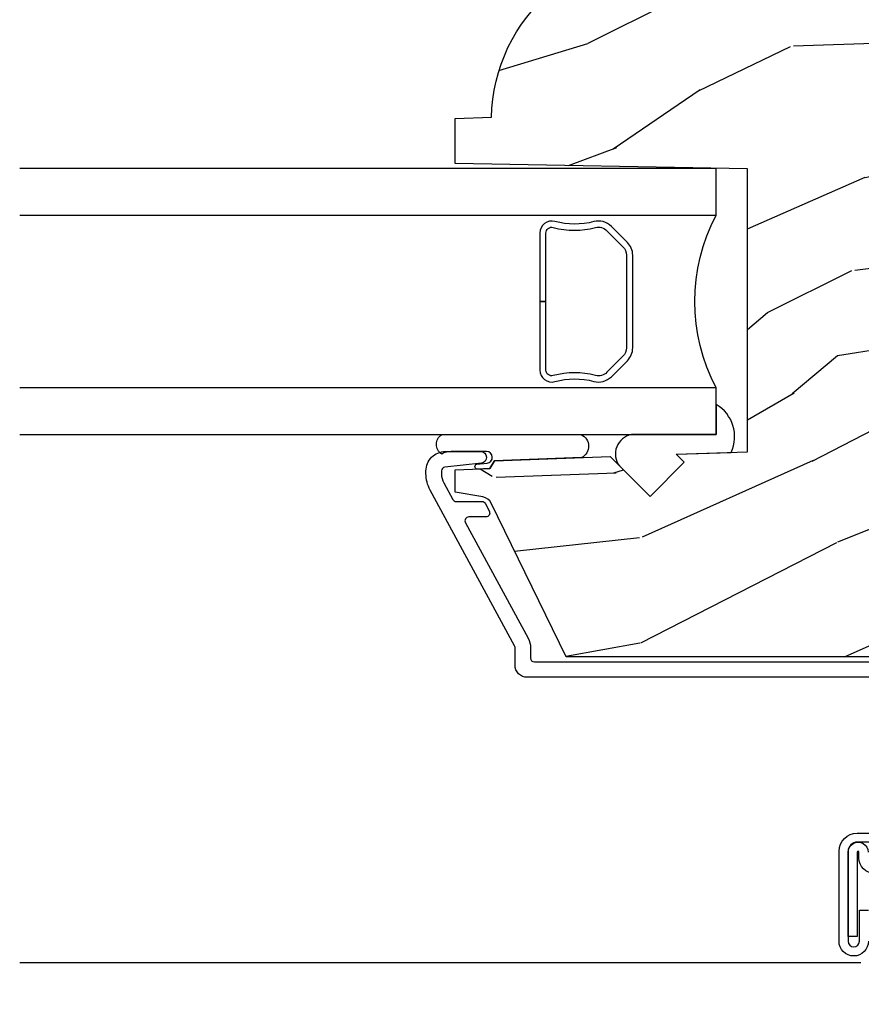
# Model space of a CAD drawing. Units: inches. Extents: x 0 to 201, y 0 to 129.
# Drawn here: x 73 to 75, y 4 to 7 of the extents above; entities that cross this region are included whole.
import ezdxf

# ---------------------------------------------------------------- set-up
doc = ezdxf.new("R2010")
doc.units = ezdxf.units.IN
doc.header["$MEASUREMENT"] = 0
for name, color, linetype in [('ZP-SECT-ALUM', 63, 'Continuous'), ('ZP-SECT-GLAS', 153, 'Continuous'), ('ZP-SECT-HDWR', 53, 'Continuous'), ('ZP-SECT-SCRN', 234, 'Screen'), ('ZP-SECT-SEAL', 8, 'Continuous'), ('ZP-SECT-WDHA', 11, 'Continuous'), ('ZP-SECT-WOOD', 104, 'Continuous')]:
    doc.layers.add(name, color=color, linetype=linetype)
doc.linetypes.add('Screen', pattern='A,0.0625,-0.09375,[133,ltypeshp.shx,S=0.0375,R=0,X=-0.0625,Y=0],-0.0625,0.03125', length=0.25)

# ---------------------------------------------------------------- blocks, each defined once
blk = doc.blocks.new('CS ASR C M5 DH PT (11-16 IG) V UJ FS')
at = {"layer": 'ZP-SECT-WDHA'}
h = blk.add_hatch(dxfattribs=at)
h.set_pattern_fill('WOOD3', color=256, scale=2, angle=73, pattern_type=2)
h.set_pattern_definition([(68.23640000000003, (2.080502376004062, -3.402421872881696), (-8.34477137446781, -20.45396798290167), [0.240832, -23.842358]), (84.30990000000001, (2.169797680256777, -3.178756165545024), (0.42636909446815, 8.235181511295936), [0.305942, -9.892097999999997]), (118, (2.20013090631582, -2.874322436472748), (-1.912610103781079, 0.5847435903937088), [0.226274, -2.602152]), (119.8476, (2.093901618117371, -2.674534202763027), (-20.50272857977592, 35.5476882888315), [0.4386339999999999, -43.42478999999998]), (85.9946, (1.875595607626024, -2.294083830462838), (-1.437476743240215, -18.38297247813528), [0.2668339999999998, -26.41649399999999]), (73, (1.894233965496141, -2.027902291629086), (-1.327866102480597, 2.497352921371544), [0.5, -1.5]), (63.53769999999998, (2.040419817857525, -1.549749913647566), (-4.836323452587551, -8.978306718050995), [0.24331, -11.922214]), (67.28939999999999, (1.564097807784037, -3.244541152331418), (-7.175302374271586, -16.6287403265194), [0.200998, -19.898754]), (73, (1.641698243847827, -3.059127635233267), (-1.327866102480597, 2.497352921371544), [0.3, -1.7]), (101.3008, (1.729409755264669, -2.772236208444358), (-5.043499394239715, 24.54716094300748), [0.295296, -29.23435]), (125.125, (1.671543732657738, -2.482664933232783), (7.224071108844608, -10.57415813511433), [0.45607, -22.347438]), (112.2894, (1.40913809783342, -2.109645787862948), (-6.054586024953073, 14.3993751268171), [0.2842539999999999, -28.14108799999999]), (79.34020000000001, (1.301325016799069, -1.846631834700989), (2.76533439438243, 15.88561928555967), [0.362216, -17.748554]), (61.11129999999999, (1.368326640260733, -1.490667254365387), (-13.92425483963839, -25.02229161617254), [0.38833, -38.444646]), (66.29019999999998, (0.9711888590869364, -3.063270695403321), (7.175289077572959, 16.62874768410002), [0.342344, -33.89214000000001]), (76.3665, (1.108847428931198, -2.7498219465648), (7.44326367411108, 31.18650071420278), [0.340588, -33.718186]), (106.6901, (1.189127713417661, -2.418830895442912), (0.7431255040166725, -4.409962367830814), [0.360556, -6.850547999999999]), (120.4895999999999, (1.085578273641885, -2.073465127709454), (-15.19129255384613, 25.55825994297176), [0.325576, -32.232064]), (87.9314, (0.9203869072497639, -1.792908872264131), (0.6943551067665528, 22.79293410148564), [0.310484, -30.737866]), (73, (0.9315940381895302, -1.4826277090974), (-1.327866102480597, 2.497352921371544), [0.24, -1.759999999999999]), (60.00539999999999, (1.001763247322998, -1.253114567666273), (9.087905524651106, 16.04400167334359), [0.266834, -26.416494]), (73, (2.586916449959602, -2.908919303790344), (-1.327866102480597, 2.497352921371544), [0, -2]), (296.1524, (2.381889100493054, -2.553442460703873), (-18.00538888531858, 36.87554735843706), [0.4386340000000001, -43.42478999999999]), (279.5651, (0.662612069844613, -2.362428084583392), (1.327869099233074, -2.497352076502218), [0.1788859999999999, -4.293249999999996]), (261.1301, (0.6923369775660149, -2.538826581915298), (-1.595852046107206, -12.06039967677669), [0.282842, -13.859292]), (229.8014, (0.6487250904821736, -2.818286781773856), (-6.748938448303023, -8.393559450670804), [0.152316, -15.07923]), (99.56509999999997, (2.381889100493054, -2.553442460703873), (-1.327869099233074, 2.497352076502219), [0.223606, -4.248529999999999]), (79.7098, (2.344732965841302, -2.332944339038995), (-3.350093459302556, -17.79822734718652), [0.342344, -33.89214000000001]), (62.87529999999996, (2.405887155208517, -1.996105853822651), (15.67848221527704, 30.76012413734089), [0.568858, -56.316992]), (62.69520000000002, (2.290889422315927, -3.466743647920701), (5.421060729349783, 10.89091849633434), [0.223606, -22.137072]), (88.5241, (2.39346338759347, -3.26805146979774), (-0.6943538178398221, -22.79293551970828), [0.37363, -36.989452]), (115.8789, (2.403086725697335, -2.894544587178774), (15.34964888471387, -31.88084594068392), [0.3821, -37.827846]), (107.6952, (2.236311566469311, -2.550762612281214), (-7.540852312839224, 23.21929303946757), [0.316228, -31.306548]), (82.4623, (2.140193353623885, -2.249496468880732), (1.01111154669365, 10.14779136076372), [0.364966, -11.80056]), (66.41809999999998, (2.188068881966273, -1.887684454450674), (-13.76583238823937, -31.34488541092399), [0.52345, -51.82155999999999]), (64.86989999999992, (1.812737044334426, -3.320557795559331), (-5.421068605812717, -10.89091361125097), [0.282842, -13.859292]), (84.30990000000001, (1.932853311895314, -3.064487332078591), (0.42636909446815, 8.235181511295936), [0.305942, -9.892097999999997]), (115.5104, (1.963186537954356, -2.760053603006316), (12.6938947911933, -26.88614988798455), [0.325576, -32.232064]), (118, (1.82296870077593, -2.466218686536183), (-1.912610103781079, 0.5847435903937088), [0.367696, -2.460732]), (90.35399999999997, (1.650346107453458, -2.141562806757885), (0.0487620292280573, -27.20289793979688), [0.335262, -33.190848]), (69.63350000000003, (1.648274577368425, -1.80630811437744), (-11.26852463519538, -30.01700107381326), [0.340588, -33.718186]), (55.89729999999996, (1.766807052093412, -1.487011931444463), (11.58525502309056, 17.37187083675603), [0.27203, -26.930912]), (64.2538, (1.334584666352895, -3.174371943197961), (6.005821017315287, 12.80351945054413), [0.263058, -26.042834]), (87.9314, (1.448853499819335, -2.937427574836483), (0.6943551067665528, 22.79293410148564), [0.310484, -30.737866]), (105.0054, (1.460060630759102, -2.627146411669752), (2.814114219735262, -11.31727641611973), [0.37736, -18.490604]), (122.8991, (1.362358625077774, -2.262654548817035), (18.43175097613515, -28.64036637139408), [0.49679, -49.18217999999999]), (88.94539999999999, (1.092521763323105, -1.845535779114221), (-0.4263644116476313, -8.235181634652655), [0.291204, -14.269016]), (66.99100000000001, (1.097881460168423, -1.554380711066755), (7.760042155334039, 18.54135163249375), [0.3821, -37.827846]), (49.80139999999996, (1.247234898201583, -1.202679771989711), (6.748938448303025, 8.393559450670802), [0.152316, -15.07923]), (63.53769999999998, (0.7608018127750711, -2.99894892036432), (-4.836323452587551, -8.978306718050995), [0.24331, -11.922214]), (83.008, (0.8692232121470624, -2.7811306471221), (2.60695157870877, 22.20819262847393), [0.345254, -34.18010000000001]), (110.4054, (0.9112513063950018, -2.438444727811305), (-11.52445423798903, 30.71134915766887), [0.428018, -42.37384999999999]), (102.0546, (2.674627961376415, -2.622027877001436), (-3.557234008732981, 15.72724097270063), [0.205912, -20.385348]), (83.78429999999999, (2.631624392630214, -2.420655850455815), (-3.618064673815971, -32.35598179133584), [0.4275519999999999, -42.32756599999997]), (65.87499999999999, (2.6779161281367, -1.99561811657352), (-6.00581031409047, -12.80352490518391), [0.483736, -15.64078])])
edge = h.paths.add_edge_path()
edge.add_line((2.717550742652747, -1.463700000000514), (2.689550742652755, -1.435700000000522))
edge.add_line((2.689550742652755, -1.435700000000522), (2.600823426700912, -1.435700000000522))
edge.add_arc((2.600823426700914, -1.465700000000537), 0.0300000000000147, 90.00000000000254, 126.0000000000103)
edge.add_line((2.583189869132127, -1.44142949016928), (2.477993599765341, -1.5178590536518))
edge.add_arc((2.441550914123205, -1.467700000000592), 0.0619999999999704, 270.0000000000066, 306.00000000002296, ccw=False)
edge.add_line((2.441550914123212, -1.529700000000563), (2.166550742652589, -1.529700000000545))
edge.add_arc((2.166550742652592, -1.469700000000536), 0.0600000000000089, 191.3741878734573, 269.99999999999704, ccw=False)
edge.add_line((2.107729135387899, -1.481532942102958), (2.105354343863524, -1.469727842984347))
edge.add_arc((2.095550742652734, -1.471700000001415), 0.010000000000009, 11.37418787343531, 90.00000000000509)
edge.add_line((2.095550742652733, -1.461700000001407), (2.01715128098391, -1.461700000001407))
edge.add_arc((2.017151280983911, -1.471700000001407), 0.0099999999999998, 90.00000000000763, 178.0000000000203)
edge.add_line((2.00715737271372, -1.471351005034385), (2.002527909632959, -1.603921482380187))
edge.add_arc((1.967549230687268, -1.602699999995609), 0.0350000000000225, 181.9999999999707, 358.0000000000177, ccw=False)
edge.add_line((1.932570551741576, -1.603921482380179), (1.93078185816239, -1.552700000000371))
edge.add_line((1.93078185816239, -1.552700000000371), (1.847052254613458, -1.552700000000371))
edge.add_arc((1.837052254613467, -1.552700000000371), 0.0099999999999909, -180, 0, ccw=False)
edge.add_line((1.827052254613477, -1.552700000000371), (1.743319627146746, -1.552700000000371))
edge.add_line((1.743319627146746, -1.552700000000371), (1.74153093356756, -1.603921482380179))
edge.add_arc((1.706552254621868, -1.602699999995607), 0.0350000000000225, 181.9999999999798, 358.00000000002603, ccw=False)
edge.add_line((1.671573575676177, -1.603921482380183), (1.666944112595416, -1.471351005034385))
edge.add_arc((1.656950204325226, -1.471700000001406), 0.0099999999999992, 1.999999999977227, 89.99999999999491)
edge.add_line((1.656950204325227, -1.461700000001407), (1.612565476940176, -1.461700000001407))
edge.add_arc((1.612565476940179, -1.471700000001398), 0.0099999999999907, 90.00000000002036, 168.557335440228)
edge.add_line((1.602764239741333, -1.469716127683994), (1.60035816584596, -1.481603233905147))
edge.add_arc((1.541550742652867, -1.469700000000553), 0.0599999999999918, 270.0000000000053, 348.5573354400662, ccw=False)
edge.add_line((1.541550742652873, -1.529700000000545), (1.435171247429479, -1.529700000000545))
edge.add_line((1.435171247429479, -1.529700000000545), (1.432550742652722, -1.604741438510856))
edge.add_line((1.432550742652722, -1.604741438510856), (1.372550742652862, -1.604741438510856))
edge.add_line((1.372550742652862, -1.604741438510856), (1.369441347103446, -1.515700000000677))
edge.add_line((1.369441347103446, -1.515700000000677), (1.264588104586692, -1.439519660113031))
edge.add_arc((1.252832399540858, -1.4557000000005), 0.0199999999999675, 53.9999999999842, 89.99999999998282)
edge.add_line((1.252832399540864, -1.435700000000533), (1.182609929884023, -1.435700000000544))
edge.add_arc((1.182609929884018, -1.451700000000546), 0.0160000000000027, 89.9999999999841, 178.0006757667551)
edge.add_line((1.16661967006695, -1.451141796648066), (1.161154384222356, -1.607700047761326))
edge.add_line((1.161154384222356, -1.607700047761326), (1.068550742652718, -1.607700047761326))
edge.add_line((1.068550742652718, -1.607700047761326), (1.066367199716808, -1.545171559194429))
edge.add_line((1.066367199716808, -1.545171559194429), (1.034550742652697, -1.540700047761347))
edge.add_line((1.034550742652697, -1.540700047761347), (0.9945507426527058, -1.540700047761347))
edge.add_line((0.9945507426527058, -1.540700047761347), (0.8905507426527492, -1.665700047761347))
edge.add_line((0.8905507426527492, -1.665700047761347), (0.8905507426527492, -2.589012002724459))
edge.add_line((0.8905507426527492, -2.589012002724459), (1.286806653249556, -2.782278923734388))
edge.add_arc((1.273655518845882, -2.809242745123349), 0.0299999999999878, 9.999999999973681, 63.99999999998539, ccw=False)
edge.add_line((1.303199751436238, -2.804033299793356), (1.315836524301118, -2.87570000000052))
edge.add_line((1.315836524301118, -2.87570000000052), (1.373173370800515, -2.87570000000052))
edge.add_line((1.373173370800515, -2.87570000000052), (1.376316240054734, -2.785700000000517))
edge.add_line((1.376316240054734, -2.785700000000517), (1.396740209112891, -2.773908215966898))
edge.add_line((1.396740209112891, -2.773908215966898), (1.407177688523631, -2.475017911924467))
edge.add_line((1.407177688523631, -2.475017911924467), (1.304248124248232, -2.372088347649039))
edge.add_line((1.304248124248232, -2.372088347649039), (1.392636471896736, -2.283700000000536))
edge.add_line((1.392636471896736, -2.283700000000536), (1.413142568551137, -2.304206096654908))
edge.add_line((1.413142568551137, -2.304206096654908), (1.419550742652717, -2.120700000000525))
edge.add_line((1.419550742652717, -2.120700000000525), (2.15055074265274, -2.120700000000525))
edge.add_line((2.15055074265274, -2.120700000000525), (2.163729316673567, -2.87570000000052))
edge.add_line((2.163729316673567, -2.87570000000052), (2.280264961004377, -2.87570000000052))
edge.add_line((2.280264961004377, -2.87570000000052), (2.283550742652749, -2.781607524484879))
edge.add_arc((2.274550742652731, -2.343700000000563), 0.4379999999999801, 271.1773934006475, 319.9215699717095)
edge.add_line((2.609692503703172, -2.625700000000549), (2.717550742652747, -2.625700000000549))
edge.add_line((2.717550742652747, -2.625700000000549), (2.717550742652747, -1.463700000000514))
at = {"layer": 'ZP-SECT-ALUM'}
for points in [[(1.024000000017906, -0.0459999999999212, -2.2312224e-09), (1.016368836037713, -0.045999999999907, 0.6591783323765408)], [(0.3311567063975929, -1.792802885822752, 0.4142135623726729), (0.3707185465484031, -1.832364725973647), (0.3858972728141339, -1.83236472597369, -1), (0.3858972728143328, -1.836861755398388), (0.1679015179266514, -1.836861755398373), (0.1679015179265093, -1.86039854637427), (0.3858972728141339, -1.860398546374312, 1), (0.3858972728143328, -1.808827934997765)], [(0.4117827350596599, -1.776777836647625), (0.4117827350596315, -1.836871771054163, -0.4142135623701935), (0.3882459440840478, -1.860408562029988), (0.1558827310454376, -1.860408562030045, -1), (0.1558827310452102, -1.831363160400201), (0.2360079769206607, -1.831363160400272), (0.2360079769209449, -1.807826369424319)], [(0.1558827310454376, -1.807826369424375, 1), (0.1558827310452386, -1.88394535300587), (0.3882459440838488, -1.883945353005927, 0.4142135623722759), (0.4353195260355279, -1.836871771054191), (0.4353195260354994, -1.776777836647681, -0.4142135623703651)]]:
    blk.add_lwpolyline(points, format="xyb", dxfattribs=at)
at = {"layer": 'ZP-SECT-ALUM', "linetype": 'Continuous'}
blk.add_lwpolyline([(0.8373507426527453, -1.530587429661991), (0.8373507426527453, -2.689700000001618, 0.4142135623730951), (0.8683507426527513, -2.72070000000162), (0.9142795286275884, -2.720700000001592, -0.1249997101989499), (0.9190511162301788, -2.721911828874961), (1.32033930863966, -2.9397935401402, 0.1249997101988302), (1.36328359706286, -2.950700000000534), (1.370269512751917, -2.950700000000527, 0.4142135623732434), (1.420269512751957, -2.900700000000519), (1.420269512751957, -2.809316119187727, 0.9476790406486092), (1.390355983911916, -2.807707810281478), (1.380211865312077, -2.901772205938023, -0.3830876666176012), (1.370269512752059, -2.910700000000524), (1.363283597063002, -2.910700000000531, -0.1249997101994989), (1.339425659049965, -2.904640855633687), (1.29654658277289, -2.881359416773907, -0.2749765101999074), (1.291318170375461, -2.872571245647279), (1.291318170375461, -2.805747997062262, 0.2867453857588573), (1.285701881843351, -2.796760056599282), (1.265701881843284, -2.787005404827944, 0.5543090514524786), (1.251318170375412, -2.795993345290931), (1.251318170375384, -2.839993903669117, -0.5686563509207723), (1.236546582772831, -2.848782074795739), (0.9381374666405122, -2.686759144368473, 0.1249997101988178), (0.9142795286276169, -2.680700000001621), (0.8873507426527567, -2.680700000001614, -0.4142135623729607), (0.8773507426527658, -2.67070000000162), (0.8773507426527373, -1.530587429661999, -0.4142135623731023)], format="xyb", dxfattribs=at)
at = {"layer": 'ZP-SECT-GLAS'}
for points in [[(1.463948898785503, -4), (1.463948898785474, -2.20080031119852), (1.584948898785484, -2.20080031119852), (1.584948898785512, -4)], [(2.03044889878555, -4), (2.030448898785522, -2.200800311198506), (2.151448898785531, -2.200800311198506), (2.151448898785531, -4)]]:
    blk.add_lwpolyline(points, dxfattribs=at)
at = {"layer": 'ZP-SECT-HDWR'}
blk.add_lwpolyline([(1.984572027120293, -2.65680031119848), (1.807698898785503, -2.656800311198495), (1.807698898785503, -2.640800311198489), (1.984572027120293, -2.640800311198503, 0.4950936890982251), (1.999036312834562, -2.621827347723268, -0.132530993625841), (1.99854232414998, -2.512945036778958, 0.2671963934518125), (1.990528948989435, -2.483205911218959), (1.949166427099811, -2.441843389329434, 0.1989123673801181), (1.927334505230703, -2.432800311198477), (1.688063292340302, -2.432800311198491, 0.1989123673795501), (1.666231370471194, -2.441843389329335), (1.62486884858157, -2.483205911218945, 0.2671963934517074), (1.616855473421026, -2.512945036778944, -0.1325309936258568), (1.616361484736444, -2.621827347723254, 0.4950936890986578), (1.630825770450712, -2.640800311198475), (1.807698898785503, -2.640800311198489), (1.807698898785503, -2.656800311198509), (1.630825770450712, -2.656800311198509, -0.4950936890985053), (1.600932913307872, -2.617589520016352, 0.1325309936258366), (1.601389084676895, -2.517042696991225, -0.2671963934518149), (1.61355514008261, -2.471892202719971), (1.654917661972149, -2.43052968083036, -0.1989123673797256), (1.688063292340302, -2.4168003111985), (1.927334505230703, -2.416800311198485, -0.1989123673796338), (1.9604801355988, -2.430529680830375), (2.001842657488339, -2.471892202719971, -0.2671963934523642), (2.01400871289411, -2.517042696991268, 0.1325309936257795), (2.014464884263134, -2.617589520016352, -0.4950936890986215)], format="xyb", close=True, dxfattribs=at)
at = {"layer": 'ZP-SECT-SCRN'}
blk.add_lwpolyline([(0.0998232392545902, -1.827885861215122), (0.0998232392545902, -4)], dxfattribs=at)
at = {"layer": 'ZP-SECT-SEAL'}
for points in [[(1.41809306352502, -2.162442468711898, -0.3865643174028764), (1.541925340259439, -2.201166525059953), (1.463948898785474, -2.20080031119852), (1.463948898785474, -2.420188059178173, -0.5546255956198907), (1.383400689687164, -2.451240913092824), (1.304248124248204, -2.372088347649039), (1.392636471896736, -2.283700000000546), (1.413142568551137, -2.304206096654965)], [(1.463948898785474, -2.910096975694855), (1.463948898785474, -2.5502487458713, 0.6412534714122796), (1.404595026205868, -2.548975684200605), (1.396740209112863, -2.773908215966912), (1.376316240054734, -2.785700000000531), (1.375147085077685, -2.819180218050679, 0.7745923101245454), (1.387454789166753, -2.819610012548142), (1.390355983911774, -2.792707810281768, -0.9476790406477732), (1.420269512751843, -2.794316119188017), (1.420269512751843, -2.885700000000511, -0.1281262003533776), (1.413913384910642, -2.910096975694855, 0.5403955950655415), (1.463948898785474, -2.910096975694884, 0.6507721063544576)]]:
    blk.add_lwpolyline(points, format="xyb", close=True, dxfattribs=at)
blk.add_arc((1.807698898785503, -1.779588634058804), 0.4764838291682617, 242.128703905827, 297.8712960941729, dxfattribs=at)
at = {"layer": 'ZP-SECT-WOOD'}
blk.add_lwpolyline([(0.8905507426527492, -1.665700047761347), (0.8905507426527492, -2.589012002724459), (1.286806653249556, -2.782278923734388, -0.24007875908017), (1.303199751436238, -2.804033299793356), (1.315836524301118, -2.87570000000052), (1.373173370800515, -2.87570000000052), (1.376316240054734, -2.785700000000517), (1.396740209112891, -2.773908215966898), (1.407177688523631, -2.475017911924467), (1.304248124248232, -2.372088347649039), (1.392636471896736, -2.283700000000536), (1.413142568551137, -2.304206096654908), (1.419550742652717, -2.120700000000525), (2.15055074265274, -2.120700000000525), (2.163729316673567, -2.87570000000052), (2.280264961004377, -2.87570000000052), (2.283550742652749, -2.781607524484879, 0.2159527045816221), (2.609692503703172, -2.625700000000549)], format="xyb", dxfattribs=at)
blk = doc.blocks.new('CS ASR C M5 DH PT (11-16 IG) Vertical VV Mullion')
at = {"yscale": -1, "rotation": 90}
blk.add_blockref('CS ASR C M5 DH PT (11-16 IG) V UJ FS', (0, 0), dxfattribs=at)
at = {"rotation": 90}
blk.add_blockref('CS ASR C M5 DH PT (11-16 IG) V UJ FS', (0, 0), dxfattribs=at)

msp = doc.modelspace()

# ---------------------------------------------------------------- block references
at = {"xscale": 0.9999499999999999, "yscale": 0.9999499999999999, "zscale": 0.9999499999999999}
msp.add_blockref('CS ASR C M5 DH PT (11-16 IG) Vertical VV Mullion', (76.99615, 3.999800000000007), dxfattribs=at)

doc.saveas('drawing.dxf')
